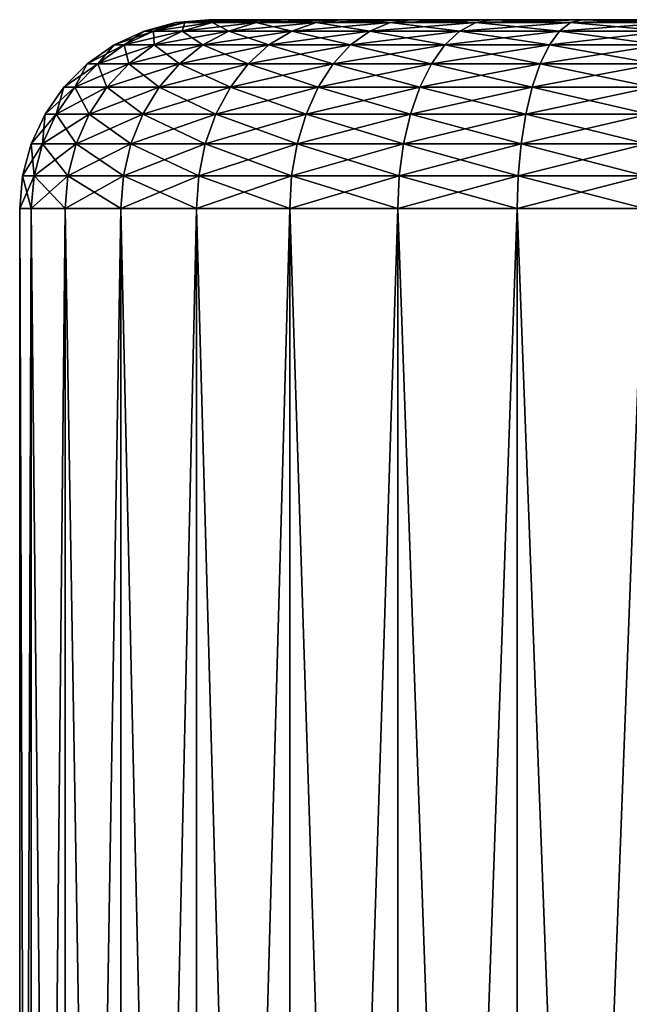
# Model space of a CAD drawing. Extents: x -22 to 75, y -132 to 39.
# Drawn here: x -2 to 0, y 36 to 39 of the extents above; entities that cross this region are included whole.
import ezdxf

# ---------------------------------------------------------------- set-up
doc = ezdxf.new("R2010")
doc.units = 0
doc.header["$MEASUREMENT"] = 0
doc.layers.add('L8', color=7, linetype='Continuous')

msp = doc.modelspace()

# ---------------------------------------------------------------- linework, layer by layer
at = {"layer": 'L8', "color": 7}
for points in [[(-1.562717, 38.8324, 38.96444), (-1.645624, 38.80985, 38.94984), (-1.67101, 38.80985, 39.23999)], [(-1.562717, 38.8324, 38.96444), (-1.67101, 38.80985, 39.23999), (-1.586824, 38.8324, 39.23999)], [(-1.586824, 38.8324, 39.23999), (-1.67101, 38.80985, 39.23999), (-1.645624, 38.80985, 39.53018)], [(-1.491127, 38.8324, 38.69726), (-1.570236, 38.80985, 38.66847), (-1.645624, 38.80985, 38.94984)], [(-1.491127, 38.8324, 38.69726), (-1.645624, 38.80985, 38.94984), (-1.562717, 38.8324, 38.96444)], [(-1.586824, 38.8324, 39.23999), (-1.645624, 38.80985, 39.53018), (-1.562717, 38.8324, 39.51554)], [(-1.562717, 38.8324, 39.51554), (-1.645624, 38.80985, 39.53018), (-1.570236, 38.80985, 39.81151)], [(-1.477212, 38.84, 38.97952), (-1.562717, 38.8324, 38.96444), (-1.586824, 38.8324, 39.23999)], [(-1.477212, 38.84, 38.97952), (-1.586824, 38.8324, 39.23999), (-1.5, 38.84, 39.23999)], [(-1.5, 38.84, 39.23999), (-1.586824, 38.8324, 39.23999), (-1.562717, 38.8324, 39.51554)], [(-1.37423, 38.8324, 38.44659), (-1.447137, 38.80985, 38.40448), (-1.570236, 38.80985, 38.66847)], [(-1.37423, 38.8324, 38.44659), (-1.570236, 38.80985, 38.66847), (-1.491127, 38.8324, 38.69726)], [(-1.562717, 38.8324, 39.51554), (-1.570236, 38.80985, 39.81151), (-1.491127, 38.8324, 39.78272)], [(-1.491127, 38.8324, 39.78272), (-1.570236, 38.80985, 39.81151), (-1.447137, 38.80985, 40.0755)], [(-1.409539, 38.84, 38.72697), (-1.491127, 38.8324, 38.69726), (-1.562717, 38.8324, 38.96444)], [(-1.409539, 38.84, 38.72697), (-1.562717, 38.8324, 38.96444), (-1.477212, 38.84, 38.97952)], [(-1.5, 38.84, 39.23999), (-1.562717, 38.8324, 39.51554), (-1.477212, 38.84, 39.50046)], [(-1.477212, 38.84, 39.50046), (-1.562717, 38.8324, 39.51554), (-1.491127, 38.8324, 39.78272)], [(0, 38.84, 39.23999), (-1.477212, 38.84, 38.97952), (-1.5, 38.84, 39.23999)], [(0, 38.84, 39.23999), (-1.5, 38.84, 39.23999), (-1.477212, 38.84, 39.50046)], [(-1.299038, 38.84, 38.48999), (-1.37423, 38.8324, 38.44659), (-1.491127, 38.8324, 38.69726)], [(-1.299038, 38.84, 38.48999), (-1.491127, 38.8324, 38.69726), (-1.409539, 38.84, 38.72697)], [(-1.477212, 38.84, 39.50046), (-1.491127, 38.8324, 39.78272), (-1.409539, 38.84, 39.75304)], [(-1.409539, 38.84, 39.75304), (-1.491127, 38.8324, 39.78272), (-1.37423, 38.8324, 40.03342)], [(-1.491127, 38.8324, 39.78272), (-1.447137, 38.80985, 40.0755), (-1.37423, 38.8324, 40.03342)], [(-1.477212, 38.84, 39.50046), (-1.409539, 38.84, 39.75304), (0, 38.84, 39.23999)], [(-1.409539, 38.84, 38.72697), (-1.477212, 38.84, 38.97952), (0, 38.84, 39.23999)], [(-1.215578, 38.8324, 38.22001), (-1.280068, 38.80985, 38.16589), (-1.447137, 38.80985, 38.40448)], [(-1.215578, 38.8324, 38.22001), (-1.447137, 38.80985, 38.40448), (-1.37423, 38.8324, 38.44659)], [(-1.37423, 38.8324, 40.03342), (-1.447137, 38.80985, 40.0755), (-1.280068, 38.80985, 40.3141)], [(0, 38.84, 39.23999), (-1.409539, 38.84, 39.75304), (-1.299038, 38.84, 39.99)], [(0, 38.84, 39.23999), (-1.299038, 38.84, 38.48999), (-1.409539, 38.84, 38.72697)], [(-1.409539, 38.84, 39.75304), (-1.37423, 38.8324, 40.03342), (-1.299038, 38.84, 39.99)], [(-1.149067, 38.84, 38.27583), (-1.215578, 38.8324, 38.22001), (-1.37423, 38.8324, 38.44659)], [(-1.149067, 38.84, 38.27583), (-1.37423, 38.8324, 38.44659), (-1.299038, 38.84, 38.48999)], [(-1.299038, 38.84, 39.99), (-1.37423, 38.8324, 40.03342), (-1.215578, 38.8324, 40.25998)], [(-1.37423, 38.8324, 40.03342), (-1.280068, 38.80985, 40.3141), (-1.215578, 38.8324, 40.25998)], [(0, 38.84, 39.23999), (-1.299038, 38.84, 39.99), (-1.149067, 38.84, 40.20419)], [(0, 38.84, 39.23999), (-1.149067, 38.84, 38.27583), (-1.299038, 38.84, 38.48999)], [(-1.299038, 38.84, 39.99), (-1.215578, 38.8324, 40.25998), (-1.149067, 38.84, 40.20419)], [(-1.019991, 38.8324, 38.02441), (-1.074105, 38.80985, 37.95992), (-1.280068, 38.80985, 38.16589)], [(-1.019991, 38.8324, 38.02441), (-1.280068, 38.80985, 38.16589), (-1.215578, 38.8324, 38.22001)], [(-1.215578, 38.8324, 40.25998), (-1.280068, 38.80985, 40.3141), (-1.074105, 38.80985, 40.52006)], [(-0.964181, 38.84, 38.09093), (-1.019991, 38.8324, 38.02441), (-1.215578, 38.8324, 38.22001)], [(-0.964181, 38.84, 38.09093), (-1.215578, 38.8324, 38.22001), (-1.149067, 38.84, 38.27583)], [(-1.149067, 38.84, 40.20419), (-1.215578, 38.8324, 40.25998), (-1.019991, 38.8324, 40.45557)], [(-1.215578, 38.8324, 40.25998), (-1.074105, 38.80985, 40.52006), (-1.019991, 38.8324, 40.45557)], [(-1.149067, 38.84, 40.20419), (-0.964181, 38.84, 40.38908), (0, 38.84, 39.23999)], [(-0.964181, 38.84, 38.09093), (-1.149067, 38.84, 38.27583), (0, 38.84, 39.23999)], [(-1.149067, 38.84, 40.20419), (-1.019991, 38.8324, 40.45557), (-0.964181, 38.84, 40.38908)], [(-0.793412, 38.8324, 37.86578), (-0.835505, 38.80985, 37.79285), (-1.074105, 38.80985, 37.95992)], [(-0.793412, 38.8324, 37.86578), (-1.074105, 38.80985, 37.95992), (-1.019991, 38.8324, 38.02441)], [(-1.019991, 38.8324, 40.45557), (-1.074105, 38.80985, 40.52006), (-0.835505, 38.80985, 40.68713)], [(-0.75, 38.84, 37.94097), (-0.793412, 38.8324, 37.86578), (-1.019991, 38.8324, 38.02441)], [(-0.75, 38.84, 37.94097), (-1.019991, 38.8324, 38.02441), (-0.964181, 38.84, 38.09093)], [(-0.964181, 38.84, 40.38908), (-1.019991, 38.8324, 40.45557), (-0.793412, 38.8324, 40.61424)], [(-1.019991, 38.8324, 40.45557), (-0.835505, 38.80985, 40.68713), (-0.793412, 38.8324, 40.61424)], [(0, 38.84, 39.23999), (-0.964181, 38.84, 40.38908), (-0.75, 38.84, 40.53904)], [(0, 38.84, 39.23999), (-0.75, 38.84, 37.94097), (-0.964181, 38.84, 38.09093)], [(-0.964181, 38.84, 40.38908), (-0.793412, 38.8324, 40.61424), (-0.75, 38.84, 40.53904)], [(-0.542726, 38.8324, 37.74886), (-0.571519, 38.80985, 37.66977), (-0.835505, 38.80985, 37.79285)], [(-0.542726, 38.8324, 37.74886), (-0.835505, 38.80985, 37.79285), (-0.793412, 38.8324, 37.86578)], [(-0.793412, 38.8324, 40.61424), (-0.835505, 38.80985, 40.68713), (-0.571519, 38.80985, 40.81025)], [(-0.51303, 38.84, 37.83046), (-0.542726, 38.8324, 37.74886), (-0.793412, 38.8324, 37.86578)], [(-0.51303, 38.84, 37.83046), (-0.793412, 38.8324, 37.86578), (-0.75, 38.84, 37.94097)], [(-0.75, 38.84, 40.53904), (-0.793412, 38.8324, 40.61424), (-0.542726, 38.8324, 40.73112)], [(-0.793412, 38.8324, 40.61424), (-0.571519, 38.80985, 40.81025), (-0.542726, 38.8324, 40.73112)], [(0, 38.84, 39.23999), (-0.75, 38.84, 40.53904), (-0.51303, 38.84, 40.64955)], [(0, 38.84, 39.23999), (-0.51303, 38.84, 37.83046), (-0.75, 38.84, 37.94097)], [(-0.75, 38.84, 40.53904), (-0.542726, 38.8324, 40.73112), (-0.51303, 38.84, 40.64955)], [(-0.275549, 38.8324, 37.67728), (-0.290168, 38.80985, 37.59437), (-0.571519, 38.80985, 37.66977)], [(-0.275549, 38.8324, 37.67728), (-0.571519, 38.80985, 37.66977), (-0.542726, 38.8324, 37.74886)], [(-0.542726, 38.8324, 40.73112), (-0.571519, 38.80985, 40.81025), (-0.290168, 38.80985, 40.88562)], [(-0.260472, 38.84, 37.76278), (-0.275549, 38.8324, 37.67728), (-0.542726, 38.8324, 37.74886)], [(-0.260472, 38.84, 37.76278), (-0.542726, 38.8324, 37.74886), (-0.51303, 38.84, 37.83046)], [(-0.51303, 38.84, 40.64955), (-0.542726, 38.8324, 40.73112), (-0.275549, 38.8324, 40.80271)], [(-0.542726, 38.8324, 40.73112), (-0.290168, 38.80985, 40.88562), (-0.275549, 38.8324, 40.80271)], [(-0.51303, 38.84, 40.64955), (-0.260472, 38.84, 40.7172), (0, 38.84, 39.23999)], [(-0.260472, 38.84, 37.76278), (-0.51303, 38.84, 37.83046), (0, 38.84, 39.23999)], [(-0.51303, 38.84, 40.64955), (-0.275549, 38.8324, 40.80271), (-0.260472, 38.84, 40.7172)], [(-1.645624, 38.80985, 38.94984), (-1.723414, 38.77301, 38.93613), (-1.75, 38.77301, 39.23999)], [(-1.645624, 38.80985, 38.94984), (-1.75, 38.77301, 39.23999), (-1.67101, 38.80985, 39.23999)], [(-1.67101, 38.80985, 39.23999), (-1.75, 38.77301, 39.23999), (-1.723414, 38.77301, 39.54389)], [(-1.570236, 38.80985, 38.66847), (-1.644462, 38.77301, 38.64147), (-1.723414, 38.77301, 38.93613)], [(-1.570236, 38.80985, 38.66847), (-1.723414, 38.77301, 38.93613), (-1.645624, 38.80985, 38.94984)], [(-1.67101, 38.80985, 39.23999), (-1.723414, 38.77301, 39.54389), (-1.645624, 38.80985, 39.53018)], [(-1.645624, 38.80985, 39.53018), (-1.723414, 38.77301, 39.54389), (-1.644462, 38.77301, 39.83854)], [(-1.645624, 38.80985, 39.53018), (-1.644462, 38.77301, 39.83854), (-1.570236, 38.80985, 39.81151)], [(-1.447137, 38.80985, 38.40448), (-1.515544, 38.77301, 38.365), (-1.644462, 38.77301, 38.64147)], [(-1.447137, 38.80985, 38.40448), (-1.644462, 38.77301, 38.64147), (-1.570236, 38.80985, 38.66847)], [(-1.570236, 38.80985, 39.81151), (-1.644462, 38.77301, 39.83854), (-1.515544, 38.77301, 40.11499)], [(-1.570236, 38.80985, 39.81151), (-1.515544, 38.77301, 40.11499), (-1.447137, 38.80985, 40.0755)], [(-1.280068, 38.80985, 38.16589), (-1.340578, 38.77301, 38.11513), (-1.515544, 38.77301, 38.365)], [(-1.280068, 38.80985, 38.16589), (-1.515544, 38.77301, 38.365), (-1.447137, 38.80985, 38.40448)], [(-1.447137, 38.80985, 40.0755), (-1.515544, 38.77301, 40.11499), (-1.340578, 38.77301, 40.36488)], [(-1.447137, 38.80985, 40.0755), (-1.340578, 38.77301, 40.36488), (-1.280068, 38.80985, 40.3141)], [(-1.074105, 38.80985, 37.95992), (-1.124878, 38.77301, 37.89942), (-1.340578, 38.77301, 38.11513)], [(-1.074105, 38.80985, 37.95992), (-1.340578, 38.77301, 38.11513), (-1.280068, 38.80985, 38.16589)], [(-1.280068, 38.80985, 40.3141), (-1.340578, 38.77301, 40.36488), (-1.124878, 38.77301, 40.58059)], [(-1.280068, 38.80985, 40.3141), (-1.124878, 38.77301, 40.58059), (-1.074105, 38.80985, 40.52006)], [(-0.835505, 38.80985, 37.79285), (-0.875, 38.77301, 37.72445), (-1.124878, 38.77301, 37.89942)], [(-0.835505, 38.80985, 37.79285), (-1.124878, 38.77301, 37.89942), (-1.074105, 38.80985, 37.95992)], [(-1.074105, 38.80985, 40.52006), (-1.124878, 38.77301, 40.58059), (-0.875, 38.77301, 40.75553)], [(-1.074105, 38.80985, 40.52006), (-0.875, 38.77301, 40.75553), (-0.835505, 38.80985, 40.68713)], [(-0.571519, 38.80985, 37.66977), (-0.598535, 38.77301, 37.59553), (-0.875, 38.77301, 37.72445)], [(-0.571519, 38.80985, 37.66977), (-0.875, 38.77301, 37.72445), (-0.835505, 38.80985, 37.79285)], [(-0.835505, 38.80985, 40.68713), (-0.875, 38.77301, 40.75553), (-0.598535, 38.77301, 40.88445)], [(-0.835505, 38.80985, 40.68713), (-0.598535, 38.77301, 40.88445), (-0.571519, 38.80985, 40.81025)], [(-0.290168, 38.80985, 37.59437), (-0.303884, 38.77301, 37.51658), (-0.598535, 38.77301, 37.59553)], [(-0.290168, 38.80985, 37.59437), (-0.598535, 38.77301, 37.59553), (-0.571519, 38.80985, 37.66977)], [(-0.571519, 38.80985, 40.81025), (-0.598535, 38.77301, 40.88445), (-0.303884, 38.77301, 40.9634)], [(-0.571519, 38.80985, 40.81025), (-0.303884, 38.77301, 40.9634), (-0.290168, 38.80985, 40.88562)], [(-1.723414, 38.77301, 38.93613), (-1.793723, 38.72302, 38.92373), (-1.821394, 38.72302, 39.23999)], [(-1.723414, 38.77301, 38.93613), (-1.821394, 38.72302, 39.23999), (-1.75, 38.77301, 39.23999)], [(-1.75, 38.77301, 39.23999), (-1.821394, 38.72302, 39.23999), (-1.793723, 38.72302, 39.55628)], [(-1.644462, 38.77301, 38.64147), (-1.71155, 38.72302, 38.61703), (-1.793723, 38.72302, 38.92373)], [(-1.644462, 38.77301, 38.64147), (-1.793723, 38.72302, 38.92373), (-1.723414, 38.77301, 38.93613)], [(-1.75, 38.77301, 39.23999), (-1.793723, 38.72302, 39.55628), (-1.723414, 38.77301, 39.54389)], [(-1.723414, 38.77301, 39.54389), (-1.793723, 38.72302, 39.55628), (-1.71155, 38.72302, 39.86295)], [(-1.723414, 38.77301, 39.54389), (-1.71155, 38.72302, 39.86295), (-1.644462, 38.77301, 39.83854)], [(-1.515544, 38.77301, 38.365), (-1.577373, 38.72302, 38.32929), (-1.71155, 38.72302, 38.61703)], [(-1.515544, 38.77301, 38.365), (-1.71155, 38.72302, 38.61703), (-1.644462, 38.77301, 38.64147)], [(-1.644462, 38.77301, 39.83854), (-1.71155, 38.72302, 39.86295), (-1.577373, 38.72302, 40.15069)], [(-1.644462, 38.77301, 39.83854), (-1.577373, 38.72302, 40.15069), (-1.515544, 38.77301, 40.11499)], [(-1.340578, 38.77301, 38.11513), (-1.395269, 38.72302, 38.06924), (-1.577373, 38.72302, 38.32929)], [(-1.340578, 38.77301, 38.11513), (-1.577373, 38.72302, 38.32929), (-1.515544, 38.77301, 38.365)], [(-1.515544, 38.77301, 40.11499), (-1.577373, 38.72302, 40.15069), (-1.395269, 38.72302, 40.41078)], [(-1.515544, 38.77301, 40.11499), (-1.395269, 38.72302, 40.41078), (-1.340578, 38.77301, 40.36488)], [(-1.124878, 38.77301, 37.89942), (-1.170769, 38.72302, 37.84474), (-1.395269, 38.72302, 38.06924)], [(-1.124878, 38.77301, 37.89942), (-1.395269, 38.72302, 38.06924), (-1.340578, 38.77301, 38.11513)], [(-1.340578, 38.77301, 40.36488), (-1.395269, 38.72302, 40.41078), (-1.170769, 38.72302, 40.63528)], [(-1.340578, 38.77301, 40.36488), (-1.170769, 38.72302, 40.63528), (-1.124878, 38.77301, 40.58059)], [(-0.875, 38.77301, 37.72445), (-0.910697, 38.72302, 37.66261), (-1.170769, 38.72302, 37.84474)], [(-0.875, 38.77301, 37.72445), (-1.170769, 38.72302, 37.84474), (-1.124878, 38.77301, 37.89942)], [(-1.124878, 38.77301, 40.58059), (-1.170769, 38.72302, 40.63528), (-0.910697, 38.72302, 40.81737)], [(-1.124878, 38.77301, 40.58059), (-0.910697, 38.72302, 40.81737), (-0.875, 38.77301, 40.75553)], [(-0.598535, 38.77301, 37.59553), (-0.622953, 38.72302, 37.52844), (-0.910697, 38.72302, 37.66261)], [(-0.598535, 38.77301, 37.59553), (-0.910697, 38.72302, 37.66261), (-0.875, 38.77301, 37.72445)], [(-0.875, 38.77301, 40.75553), (-0.910697, 38.72302, 40.81737), (-0.622953, 38.72302, 40.95154)], [(-0.875, 38.77301, 40.75553), (-0.622953, 38.72302, 40.95154), (-0.598535, 38.77301, 40.88445)], [(-0.303884, 38.77301, 37.51658), (-0.316282, 38.72302, 37.44628), (-0.622953, 38.72302, 37.52844)], [(-0.303884, 38.77301, 37.51658), (-0.622953, 38.72302, 37.52844), (-0.598535, 38.77301, 37.59553)], [(-0.598535, 38.77301, 40.88445), (-0.622953, 38.72302, 40.95154), (-0.316282, 38.72302, 41.03373)], [(-0.598535, 38.77301, 40.88445), (-0.316282, 38.72302, 41.03373), (-0.303884, 38.77301, 40.9634)], [(-1.793723, 38.72302, 38.92373), (-1.854415, 38.66139, 38.91303), (-1.883022, 38.66139, 39.23999)], [(-1.793723, 38.72302, 38.92373), (-1.883022, 38.66139, 39.23999), (-1.821394, 38.72302, 39.23999)], [(-1.821394, 38.72302, 39.23999), (-1.883022, 38.66139, 39.23999), (-1.854415, 38.66139, 39.56698)], [(-1.71155, 38.72302, 38.61703), (-1.769462, 38.66139, 38.59596), (-1.854415, 38.66139, 38.91303)], [(-1.71155, 38.72302, 38.61703), (-1.854415, 38.66139, 38.91303), (-1.793723, 38.72302, 38.92373)], [(-1.821394, 38.72302, 39.23999), (-1.854415, 38.66139, 39.56698), (-1.793723, 38.72302, 39.55628)], [(-1.793723, 38.72302, 39.55628), (-1.854415, 38.66139, 39.56698), (-1.769462, 38.66139, 39.88402)], [(-1.793723, 38.72302, 39.55628), (-1.769462, 38.66139, 39.88402), (-1.71155, 38.72302, 39.86295)], [(-1.577373, 38.72302, 38.32929), (-1.630745, 38.66139, 38.29848), (-1.769462, 38.66139, 38.59596)], [(-1.577373, 38.72302, 38.32929), (-1.769462, 38.66139, 38.59596), (-1.71155, 38.72302, 38.61703)], [(-1.71155, 38.72302, 39.86295), (-1.769462, 38.66139, 39.88402), (-1.630745, 38.66139, 40.18151)], [(-1.71155, 38.72302, 39.86295), (-1.630745, 38.66139, 40.18151), (-1.577373, 38.72302, 40.15069)], [(-1.395269, 38.72302, 38.06924), (-1.442479, 38.66139, 38.02963), (-1.630745, 38.66139, 38.29848)], [(-1.395269, 38.72302, 38.06924), (-1.630745, 38.66139, 38.29848), (-1.577373, 38.72302, 38.32929)], [(-1.577373, 38.72302, 40.15069), (-1.630745, 38.66139, 40.18151), (-1.442479, 38.66139, 40.45038)], [(-1.577373, 38.72302, 40.15069), (-1.442479, 38.66139, 40.45038), (-1.395269, 38.72302, 40.41078)], [(-1.170769, 38.72302, 37.84474), (-1.210383, 38.66139, 37.79753), (-1.442479, 38.66139, 38.02963)], [(-1.170769, 38.72302, 37.84474), (-1.442479, 38.66139, 38.02963), (-1.395269, 38.72302, 38.06924)], [(-1.395269, 38.72302, 40.41078), (-1.442479, 38.66139, 40.45038), (-1.210383, 38.66139, 40.68248)], [(-1.395269, 38.72302, 40.41078), (-1.210383, 38.66139, 40.68248), (-1.170769, 38.72302, 40.63528)], [(-0.910697, 38.72302, 37.66261), (-0.941511, 38.66139, 37.60927), (-1.210383, 38.66139, 37.79753)], [(-0.910697, 38.72302, 37.66261), (-1.210383, 38.66139, 37.79753), (-1.170769, 38.72302, 37.84474)], [(-1.170769, 38.72302, 40.63528), (-1.210383, 38.66139, 40.68248), (-0.941511, 38.66139, 40.87074)], [(-1.170769, 38.72302, 40.63528), (-0.941511, 38.66139, 40.87074), (-0.910697, 38.72302, 40.81737)], [(-0.622953, 38.72302, 37.52844), (-0.644032, 38.66139, 37.47054), (-0.941511, 38.66139, 37.60927)], [(-0.622953, 38.72302, 37.52844), (-0.941511, 38.66139, 37.60927), (-0.910697, 38.72302, 37.66261)], [(-0.910697, 38.72302, 40.81737), (-0.941511, 38.66139, 40.87074), (-0.644032, 38.66139, 41.00947)], [(-0.910697, 38.72302, 40.81737), (-0.644032, 38.66139, 41.00947), (-0.622953, 38.72302, 40.95154)], [(-0.316282, 38.72302, 37.44628), (-0.326983, 38.66139, 37.38557), (-0.644032, 38.66139, 37.47054)], [(-0.316282, 38.72302, 37.44628), (-0.644032, 38.66139, 37.47054), (-0.622953, 38.72302, 37.52844)], [(-0.622953, 38.72302, 40.95154), (-0.644032, 38.66139, 41.00947), (-0.326983, 38.66139, 41.09441)], [(-0.622953, 38.72302, 40.95154), (-0.326983, 38.66139, 41.09441), (-0.316282, 38.72302, 41.03373)], [(-1.854415, 38.66139, 38.91303), (-1.903646, 38.59, 38.90433), (-1.933013, 38.59, 39.23999)], [(-1.854415, 38.66139, 38.91303), (-1.933013, 38.59, 39.23999), (-1.883022, 38.66139, 39.23999)], [(-1.883022, 38.66139, 39.23999), (-1.933013, 38.59, 39.23999), (-1.903646, 38.59, 39.57566)], [(-1.769462, 38.66139, 38.59596), (-1.816438, 38.59, 38.57886), (-1.903646, 38.59, 38.90433)], [(-1.769462, 38.66139, 38.59596), (-1.903646, 38.59, 38.90433), (-1.854415, 38.66139, 38.91303)], [(-1.883022, 38.66139, 39.23999), (-1.903646, 38.59, 39.57566), (-1.854415, 38.66139, 39.56698)], [(-1.854415, 38.66139, 39.56698), (-1.903646, 38.59, 39.57566), (-1.816438, 38.59, 39.90113)], [(-1.854415, 38.66139, 39.56698), (-1.816438, 38.59, 39.90113), (-1.769462, 38.66139, 39.88402)], [(-1.630745, 38.66139, 38.29848), (-1.674038, 38.59, 38.2735), (-1.816438, 38.59, 38.57886)], [(-1.630745, 38.66139, 38.29848), (-1.816438, 38.59, 38.57886), (-1.769462, 38.66139, 38.59596)], [(-1.769462, 38.66139, 39.88402), (-1.816438, 38.59, 39.90113), (-1.674038, 38.59, 40.20651)], [(-1.769462, 38.66139, 39.88402), (-1.674038, 38.59, 40.20651), (-1.630745, 38.66139, 40.18151)], [(-1.442479, 38.66139, 38.02963), (-1.480774, 38.59, 37.99747), (-1.674038, 38.59, 38.2735)], [(-1.442479, 38.66139, 38.02963), (-1.674038, 38.59, 38.2735), (-1.630745, 38.66139, 38.29848)], [(-1.630745, 38.66139, 40.18151), (-1.674038, 38.59, 40.20651), (-1.480774, 38.59, 40.48251)], [(-1.630745, 38.66139, 40.18151), (-1.480774, 38.59, 40.48251), (-1.442479, 38.66139, 40.45038)], [(-1.210383, 38.66139, 37.79753), (-1.242517, 38.59, 37.75923), (-1.480774, 38.59, 37.99747)], [(-1.210383, 38.66139, 37.79753), (-1.480774, 38.59, 37.99747), (-1.442479, 38.66139, 38.02963)], [(-1.442479, 38.66139, 40.45038), (-1.480774, 38.59, 40.48251), (-1.242517, 38.59, 40.72078)], [(-1.442479, 38.66139, 40.45038), (-1.242517, 38.59, 40.72078), (-1.210383, 38.66139, 40.68248)], [(-0.941511, 38.66139, 37.60927), (-0.966506, 38.59, 37.56597), (-1.242517, 38.59, 37.75923)], [(-0.941511, 38.66139, 37.60927), (-1.242517, 38.59, 37.75923), (-1.210383, 38.66139, 37.79753)], [(-1.210383, 38.66139, 40.68248), (-1.242517, 38.59, 40.72078), (-0.966506, 38.59, 40.91405)], [(-1.210383, 38.66139, 40.68248), (-0.966506, 38.59, 40.91405), (-0.941511, 38.66139, 40.87074)], [(-0.644032, 38.66139, 37.47054), (-0.661129, 38.59, 37.42357), (-0.966506, 38.59, 37.56597)], [(-0.644032, 38.66139, 37.47054), (-0.966506, 38.59, 37.56597), (-0.941511, 38.66139, 37.60927)], [(-0.941511, 38.66139, 40.87074), (-0.966506, 38.59, 40.91405), (-0.661129, 38.59, 41.05644)], [(-0.941511, 38.66139, 40.87074), (-0.661129, 38.59, 41.05644), (-0.644032, 38.66139, 41.00947)], [(-0.326983, 38.66139, 37.38557), (-0.335664, 38.59, 37.33634), (-0.661129, 38.59, 37.42357)], [(-0.326983, 38.66139, 37.38557), (-0.661129, 38.59, 37.42357), (-0.644032, 38.66139, 37.47054)], [(-0.644032, 38.66139, 41.00947), (-0.661129, 38.59, 41.05644), (-0.335664, 38.59, 41.14364)], [(-0.644032, 38.66139, 41.00947), (-0.335664, 38.59, 41.14364), (-0.326983, 38.66139, 41.09441)], [(-1.903646, 38.59, 38.90433), (-1.93992, 38.51101, 38.89795), (-1.969846, 38.51101, 39.23999)], [(-1.903646, 38.59, 38.90433), (-1.969846, 38.51101, 39.23999), (-1.933013, 38.59, 39.23999)], [(-1.933013, 38.59, 39.23999), (-1.969846, 38.51101, 39.23999), (-1.93992, 38.51101, 39.58206)], [(-1.816438, 38.59, 38.57886), (-1.85105, 38.51101, 38.56628), (-1.93992, 38.51101, 38.89795)], [(-1.816438, 38.59, 38.57886), (-1.93992, 38.51101, 38.89795), (-1.903646, 38.59, 38.90433)], [(-1.933013, 38.59, 39.23999), (-1.93992, 38.51101, 39.58206), (-1.903646, 38.59, 39.57566)], [(-1.903646, 38.59, 39.57566), (-1.93992, 38.51101, 39.58206), (-1.85105, 38.51101, 39.91373)], [(-1.903646, 38.59, 39.57566), (-1.85105, 38.51101, 39.91373), (-1.816438, 38.59, 39.90113)], [(-1.674038, 38.59, 38.2735), (-1.705937, 38.51101, 38.25508), (-1.85105, 38.51101, 38.56628)], [(-1.674038, 38.59, 38.2735), (-1.85105, 38.51101, 38.56628), (-1.816438, 38.59, 38.57886)], [(-1.816438, 38.59, 39.90113), (-1.85105, 38.51101, 39.91373), (-1.705937, 38.51101, 40.22493)], [(-1.816438, 38.59, 39.90113), (-1.705937, 38.51101, 40.22493), (-1.674038, 38.59, 40.20651)], [(-1.480774, 38.59, 37.99747), (-1.50899, 38.51101, 37.97381), (-1.705937, 38.51101, 38.25508)], [(-1.480774, 38.59, 37.99747), (-1.705937, 38.51101, 38.25508), (-1.674038, 38.59, 38.2735)], [(-1.674038, 38.59, 40.20651), (-1.705937, 38.51101, 40.22493), (-1.50899, 38.51101, 40.5062)], [(-1.674038, 38.59, 40.20651), (-1.50899, 38.51101, 40.5062), (-1.480774, 38.59, 40.48251)], [(-1.242517, 38.59, 37.75923), (-1.266193, 38.51101, 37.73101), (-1.50899, 38.51101, 37.97381)], [(-1.242517, 38.59, 37.75923), (-1.50899, 38.51101, 37.97381), (-1.480774, 38.59, 37.99747)], [(-1.480774, 38.59, 40.48251), (-1.50899, 38.51101, 40.5062), (-1.266193, 38.51101, 40.749)], [(-1.480774, 38.59, 40.48251), (-1.266193, 38.51101, 40.749), (-1.242517, 38.59, 40.72078)], [(-0.966506, 38.59, 37.56597), (-0.984923, 38.51101, 37.53408), (-1.266193, 38.51101, 37.73101)], [(-0.966506, 38.59, 37.56597), (-1.266193, 38.51101, 37.73101), (-1.242517, 38.59, 37.75923)], [(-1.242517, 38.59, 40.72078), (-1.266193, 38.51101, 40.749), (-0.984923, 38.51101, 40.94594)], [(-1.242517, 38.59, 40.72078), (-0.984923, 38.51101, 40.94594), (-0.966506, 38.59, 40.91405)], [(-0.661129, 38.59, 37.42357), (-0.673727, 38.51101, 37.38894), (-0.984923, 38.51101, 37.53408)], [(-0.661129, 38.59, 37.42357), (-0.984923, 38.51101, 37.53408), (-0.966506, 38.59, 37.56597)], [(-0.966506, 38.59, 40.91405), (-0.984923, 38.51101, 40.94594), (-0.673727, 38.51101, 41.09104)], [(-0.966506, 38.59, 40.91405), (-0.673727, 38.51101, 41.09104), (-0.661129, 38.59, 41.05644)], [(-0.335664, 38.59, 37.33634), (-0.34206, 38.51101, 37.30007), (-0.673727, 38.51101, 37.38894)], [(-0.335664, 38.59, 37.33634), (-0.673727, 38.51101, 37.38894), (-0.661129, 38.59, 37.42357)], [(-0.661129, 38.59, 41.05644), (-0.673727, 38.51101, 41.09104), (-0.34206, 38.51101, 41.17991)], [(-0.661129, 38.59, 41.05644), (-0.34206, 38.51101, 41.17991), (-0.335664, 38.59, 41.14364)], [(-1.93992, 38.51101, 38.89795), (-1.962135, 38.42682, 38.89402), (-1.992404, 38.42682, 39.23999)], [(-1.93992, 38.51101, 38.89795), (-1.992404, 38.42682, 39.23999), (-1.969846, 38.51101, 39.23999)], [(-1.969846, 38.51101, 39.23999), (-1.992404, 38.42682, 39.23999), (-1.962135, 38.42682, 39.58597)], [(-1.969846, 38.51101, 39.23999), (-1.962135, 38.42682, 39.58597), (-1.93992, 38.51101, 39.58206)], [(-1.85105, 38.51101, 38.56628), (-1.872247, 38.42682, 38.55856), (-1.962135, 38.42682, 38.89402)], [(-1.85105, 38.51101, 38.56628), (-1.962135, 38.42682, 38.89402), (-1.93992, 38.51101, 38.89795)], [(-1.93992, 38.51101, 39.58206), (-1.962135, 38.42682, 39.58597), (-1.872247, 38.42682, 39.92145)], [(-1.93992, 38.51101, 39.58206), (-1.872247, 38.42682, 39.92145), (-1.85105, 38.51101, 39.91373)], [(-1.705937, 38.51101, 38.25508), (-1.725472, 38.42682, 38.24379), (-1.872247, 38.42682, 38.55856)], [(-1.705937, 38.51101, 38.25508), (-1.872247, 38.42682, 38.55856), (-1.85105, 38.51101, 38.56628)], [(-1.85105, 38.51101, 39.91373), (-1.872247, 38.42682, 39.92145), (-1.725472, 38.42682, 40.23619)], [(-1.85105, 38.51101, 39.91373), (-1.725472, 38.42682, 40.23619), (-1.705937, 38.51101, 40.22493)], [(-1.50899, 38.51101, 37.97381), (-1.52627, 38.42682, 37.9593), (-1.725472, 38.42682, 38.24379)], [(-1.50899, 38.51101, 37.97381), (-1.725472, 38.42682, 38.24379), (-1.705937, 38.51101, 38.25508)], [(-1.705937, 38.51101, 40.22493), (-1.725472, 38.42682, 40.23619), (-1.52627, 38.42682, 40.52069)], [(-1.705937, 38.51101, 40.22493), (-1.52627, 38.42682, 40.52069), (-1.50899, 38.51101, 40.5062)], [(-1.266193, 38.51101, 37.73101), (-1.280693, 38.42682, 37.71373), (-1.52627, 38.42682, 37.9593)], [(-1.266193, 38.51101, 37.73101), (-1.52627, 38.42682, 37.9593), (-1.50899, 38.51101, 37.97381)], [(-1.50899, 38.51101, 40.5062), (-1.52627, 38.42682, 40.52069), (-1.280693, 38.42682, 40.76626)], [(-1.50899, 38.51101, 40.5062), (-1.280693, 38.42682, 40.76626), (-1.266193, 38.51101, 40.749)], [(-0.984923, 38.51101, 37.53408), (-0.996202, 38.42682, 37.51453), (-1.280693, 38.42682, 37.71373)], [(-0.984923, 38.51101, 37.53408), (-1.280693, 38.42682, 37.71373), (-1.266193, 38.51101, 37.73101)], [(-1.266193, 38.51101, 40.749), (-1.280693, 38.42682, 40.76626), (-0.996202, 38.42682, 40.96549)], [(-1.266193, 38.51101, 40.749), (-0.996202, 38.42682, 40.96549), (-0.984923, 38.51101, 40.94594)], [(-0.673727, 38.51101, 37.38894), (-0.681442, 38.42682, 37.36775), (-0.996202, 38.42682, 37.51453)], [(-0.673727, 38.51101, 37.38894), (-0.996202, 38.42682, 37.51453), (-0.984923, 38.51101, 37.53408)], [(-0.984923, 38.51101, 40.94594), (-0.996202, 38.42682, 40.96549), (-0.681442, 38.42682, 41.11223)], [(-0.984923, 38.51101, 40.94594), (-0.681442, 38.42682, 41.11223), (-0.673727, 38.51101, 41.09104)], [(-0.34206, 38.51101, 37.30007), (-0.345977, 38.42682, 37.27787), (-0.681442, 38.42682, 37.36775)], [(-0.34206, 38.51101, 37.30007), (-0.681442, 38.42682, 37.36775), (-0.673727, 38.51101, 37.38894)], [(-0.673727, 38.51101, 41.09104), (-0.681442, 38.42682, 41.11223), (-0.345977, 38.42682, 41.20215)], [(-0.673727, 38.51101, 41.09104), (-0.345977, 38.42682, 41.20215), (-0.34206, 38.51101, 41.17991)], [(-1.962135, 38.42682, 38.89402), (-1.969615, 38.34, 38.8927), (-2, 38.34, 39.23999)], [(-1.962135, 38.42682, 38.89402), (-2, 38.34, 39.23999), (-1.992404, 38.42682, 39.23999)], [(-1.992404, 38.42682, 39.23999), (-2, 38.34, 39.23999), (-1.969615, 38.34, 39.58731)], [(-1.992404, 38.42682, 39.23999), (-1.969615, 38.34, 39.58731), (-1.962135, 38.42682, 39.58597)], [(-1.872247, 38.42682, 38.55856), (-1.879385, 38.34, 38.55597), (-1.969615, 38.34, 38.8927)], [(-1.872247, 38.42682, 38.55856), (-1.969615, 38.34, 38.8927), (-1.962135, 38.42682, 38.89402)], [(-1.962135, 38.42682, 39.58597), (-1.969615, 38.34, 39.58731), (-1.879385, 38.34, 39.92404)], [(-1.962135, 38.42682, 39.58597), (-1.879385, 38.34, 39.92404), (-1.872247, 38.42682, 39.92145)], [(-1.725472, 38.42682, 38.24379), (-1.732051, 38.34, 38.24), (-1.879385, 38.34, 38.55597)], [(-1.725472, 38.42682, 38.24379), (-1.879385, 38.34, 38.55597), (-1.872247, 38.42682, 38.55856)], [(-1.872247, 38.42682, 39.92145), (-1.879385, 38.34, 39.92404), (-1.732051, 38.34, 40.24001)], [(-1.872247, 38.42682, 39.92145), (-1.732051, 38.34, 40.24001), (-1.725472, 38.42682, 40.23619)], [(-1.52627, 38.42682, 37.9593), (-1.532089, 38.34, 37.95444), (-1.732051, 38.34, 38.24)], [(-1.52627, 38.42682, 37.9593), (-1.732051, 38.34, 38.24), (-1.725472, 38.42682, 38.24379)], [(-1.725472, 38.42682, 40.23619), (-1.732051, 38.34, 40.24001), (-1.532089, 38.34, 40.52557)], [(-1.725472, 38.42682, 40.23619), (-1.532089, 38.34, 40.52557), (-1.52627, 38.42682, 40.52069)], [(-1.280693, 38.42682, 37.71373), (-1.285575, 38.34, 37.70791), (-1.532089, 38.34, 37.95444)], [(-1.280693, 38.42682, 37.71373), (-1.532089, 38.34, 37.95444), (-1.52627, 38.42682, 37.9593)], [(-1.52627, 38.42682, 40.52069), (-1.532089, 38.34, 40.52557), (-1.285575, 38.34, 40.7721)], [(-1.52627, 38.42682, 40.52069), (-1.285575, 38.34, 40.7721), (-1.280693, 38.42682, 40.76626)], [(-0.996202, 38.42682, 37.51453), (-1, 38.34, 37.50794), (-1.285575, 38.34, 37.70791)], [(-0.996202, 38.42682, 37.51453), (-1.285575, 38.34, 37.70791), (-1.280693, 38.42682, 37.71373)], [(-1.280693, 38.42682, 40.76626), (-1.285575, 38.34, 40.7721), (-1, 38.34, 40.97204)], [(-1.280693, 38.42682, 40.76626), (-1, 38.34, 40.97204), (-0.996202, 38.42682, 40.96549)], [(-0.681442, 38.42682, 37.36775), (-0.68404, 38.34, 37.36063), (-1, 38.34, 37.50794)], [(-0.681442, 38.42682, 37.36775), (-1, 38.34, 37.50794), (-0.996202, 38.42682, 37.51453)], [(-0.996202, 38.42682, 40.96549), (-1, 38.34, 40.97204), (-0.68404, 38.34, 41.11939)], [(-0.996202, 38.42682, 40.96549), (-0.68404, 38.34, 41.11939), (-0.681442, 38.42682, 41.11223)], [(-0.345977, 38.42682, 37.27787), (-0.347296, 38.34, 37.27039), (-0.68404, 38.34, 37.36063)], [(-0.345977, 38.42682, 37.27787), (-0.68404, 38.34, 37.36063), (-0.681442, 38.42682, 37.36775)], [(-0.681442, 38.42682, 41.11223), (-0.68404, 38.34, 41.11939), (-0.347296, 38.34, 41.20963)], [(-0.681442, 38.42682, 41.11223), (-0.347296, 38.34, 41.20963), (-0.345977, 38.42682, 41.20215)], [(-1.969615, 38.34, 38.8927), (-1.969615, 29.44166, 38.8927), (-2, 29.44166, 39.23999)], [(-1.969615, 38.34, 38.8927), (-2, 29.44166, 39.23999), (-2, 38.34, 39.23999)], [(-2, 38.34, 39.23999), (-2, 29.44166, 39.23999), (-1.969615, 29.44166, 39.58731)], [(-2, 38.34, 39.23999), (-1.969615, 29.44166, 39.58731), (-1.969615, 38.34, 39.58731)], [(-1.879385, 38.34, 38.55597), (-1.879385, 29.44166, 38.55597), (-1.969615, 29.44166, 38.8927)], [(-1.879385, 38.34, 38.55597), (-1.969615, 29.44166, 38.8927), (-1.969615, 38.34, 38.8927)], [(-1.969615, 38.34, 39.58731), (-1.969615, 29.44166, 39.58731), (-1.879385, 29.44166, 39.92404)], [(-1.969615, 38.34, 39.58731), (-1.879385, 29.44166, 39.92404), (-1.879385, 38.34, 39.92404)], [(-1.732051, 38.34, 38.24), (-1.732051, 29.44166, 38.24), (-1.879385, 29.44166, 38.55597)], [(-1.732051, 38.34, 38.24), (-1.879385, 29.44166, 38.55597), (-1.879385, 38.34, 38.55597)], [(-1.879385, 38.34, 39.92404), (-1.879385, 29.44166, 39.92404), (-1.732051, 29.44166, 40.24001)], [(-1.879385, 38.34, 39.92404), (-1.732051, 29.44166, 40.24001), (-1.732051, 38.34, 40.24001)], [(-1.532089, 38.34, 37.95444), (-1.532089, 29.44166, 37.95444), (-1.732051, 29.44166, 38.24)], [(-1.532089, 38.34, 37.95444), (-1.732051, 29.44166, 38.24), (-1.732051, 38.34, 38.24)], [(-1.732051, 38.34, 40.24001), (-1.732051, 29.44166, 40.24001), (-1.532089, 29.44166, 40.52557)], [(-1.732051, 38.34, 40.24001), (-1.532089, 29.44166, 40.52557), (-1.532089, 38.34, 40.52557)], [(-1.285575, 38.34, 37.70791), (-1.285575, 29.44166, 37.70791), (-1.532089, 29.44166, 37.95444)], [(-1.285575, 38.34, 37.70791), (-1.532089, 29.44166, 37.95444), (-1.532089, 38.34, 37.95444)], [(-1.532089, 38.34, 40.52557), (-1.532089, 29.44166, 40.52557), (-1.285575, 29.44166, 40.7721)], [(-1.532089, 38.34, 40.52557), (-1.285575, 29.44166, 40.7721), (-1.285575, 38.34, 40.7721)], [(-1, 38.34, 37.50794), (-1, 29.44166, 37.50794), (-1.285575, 29.44166, 37.70791)], [(-1, 38.34, 37.50794), (-1.285575, 29.44166, 37.70791), (-1.285575, 38.34, 37.70791)], [(-1.285575, 38.34, 40.7721), (-1.285575, 29.44166, 40.7721), (-1, 29.44166, 40.97204)], [(-1.285575, 38.34, 40.7721), (-1, 29.44166, 40.97204), (-1, 38.34, 40.97204)], [(-0.68404, 38.34, 37.36063), (-0.68404, 29.44166, 37.36063), (-1, 29.44166, 37.50794)], [(-0.68404, 38.34, 37.36063), (-1, 29.44166, 37.50794), (-1, 38.34, 37.50794)], [(-1, 38.34, 40.97204), (-1, 29.44166, 40.97204), (-0.68404, 29.44166, 41.11939)], [(-1, 38.34, 40.97204), (-0.68404, 29.44166, 41.11939), (-0.68404, 38.34, 41.11939)], [(-0.347296, 38.34, 37.27039), (-0.347296, 29.44166, 37.27039), (-0.68404, 29.44166, 37.36063)], [(-0.347296, 38.34, 37.27039), (-0.68404, 29.44166, 37.36063), (-0.68404, 38.34, 37.36063)], [(-0.68404, 38.34, 41.11939), (-0.68404, 29.44166, 41.11939), (-0.347296, 29.44166, 41.20963)], [(-0.68404, 38.34, 41.11939), (-0.347296, 29.44166, 41.20963), (-0.347296, 38.34, 41.20963)]]:
    msp.add_3dface(points, dxfattribs=at)

doc.saveas('drawing.dxf')
